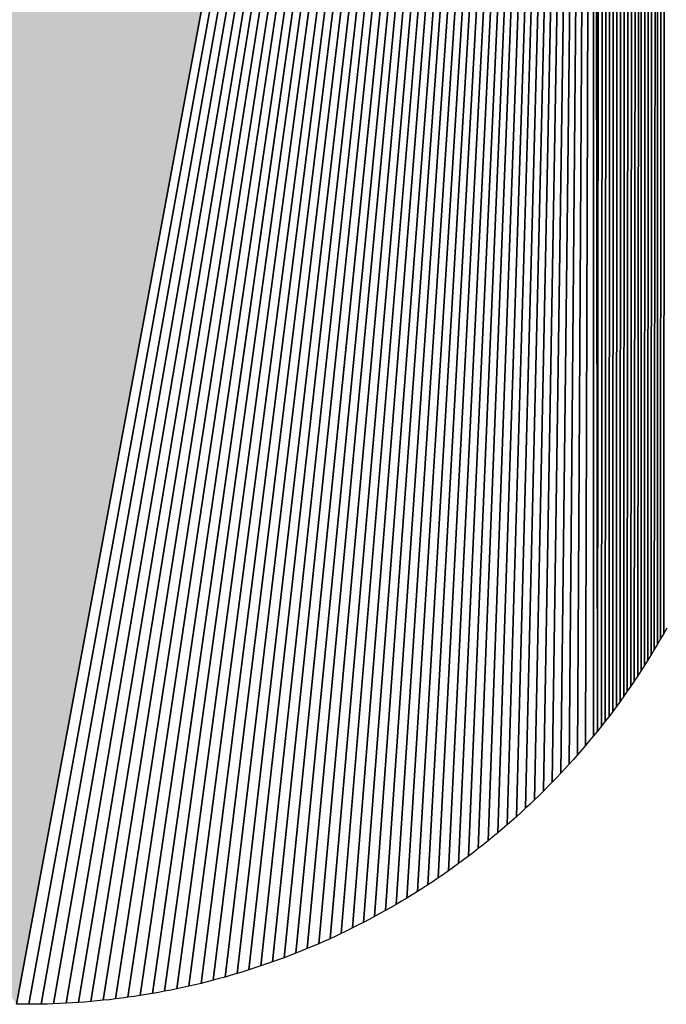
# Model space of a CAD drawing. Extents: x 0 to 594, y 0 to 420.
# Drawn here: x 78 to 79, y 368 to 369 of the extents above; entities that cross this region are included whole.
import ezdxf

# ---------------------------------------------------------------- set-up
doc = ezdxf.new("R2010")
doc.units = 0
doc.layers.get('0').update_dxf_attribs({"linetype": 'CONTINUOUS'})

msp = doc.modelspace()

# ---------------------------------------------------------------- linework, layer by layer
at = {"color": 7, "ltscale": 0.09231}
for p, q in [((78.819, 368.0207), (78.8218, 371.7131)), ((78.8218, 371.7131), (78.819, 368.0207))]:
    msp.add_line(p, q, dxfattribs=at)
at = {"color": 7, "ltscale": 0.092517}
for p, q in [((78.8067, 367.9997), (78.8109, 371.7004)), ((78.8109, 371.7004), (78.8067, 367.9997))]:
    msp.add_line(p, q, dxfattribs=at)
at = {"color": 7, "ltscale": 0.092343}
for p, q in [((78.8109, 368.0067), (78.8109, 371.7004)), ((78.8109, 371.7004), (78.8109, 368.0067))]:
    msp.add_line(p, q, dxfattribs=at)
at = {"color": 7, "ltscale": 0.092327}
for p, q in [((78.8149, 368.0136), (78.8163, 371.7067)), ((78.8163, 371.7067), (78.8149, 368.0136))]:
    msp.add_line(p, q, dxfattribs=at)
at = {"color": 7, "ltscale": 0.092542}
for p, q in [((78.7983, 367.9859), (78.8004, 371.6876)), ((78.8004, 371.6876), (78.7983, 367.9859))]:
    msp.add_line(p, q, dxfattribs=at)
at = {"color": 7, "ltscale": 0.09253}
for p, q in [((78.8025, 367.9928), (78.8056, 371.694)), ((78.8056, 371.694), (78.8025, 367.9928))]:
    msp.add_line(p, q, dxfattribs=at)
at = {"color": 7, "ltscale": 0.092727}
for p, q in [((78.7851, 367.9654), (78.7899, 371.6745)), ((78.7899, 371.6745), (78.7851, 367.9654))]:
    msp.add_line(p, q, dxfattribs=at)
at = {"color": 7, "ltscale": 0.092558}
for p, q in [((78.7896, 367.9722), (78.7899, 371.6745)), ((78.7899, 371.6745), (78.7896, 367.9722))]:
    msp.add_line(p, q, dxfattribs=at)
at = {"color": 7, "ltscale": 0.092551}
for p, q in [((78.7939, 367.979), (78.7951, 371.681)), ((78.7951, 371.681), (78.7939, 367.979))]:
    msp.add_line(p, q, dxfattribs=at)
at = {"color": 7, "ltscale": 0.092736}
for p, q in [((78.7797, 371.6614), (78.7761, 367.9519)), ((78.7761, 367.9519), (78.7797, 371.6614)), ((78.7747, 371.6547), (78.7714, 367.9453)), ((78.7714, 367.9453), (78.7747, 371.6547))]:
    msp.add_line(p, q, dxfattribs=at)
at = {"color": 7, "ltscale": 0.092733}
for p, q in [((78.7849, 371.668), (78.7806, 367.9586)), ((78.7806, 367.9586), (78.7849, 371.668))]:
    msp.add_line(p, q, dxfattribs=at)
at = {"color": 7, "ltscale": 0.092734}
for p, q in [((78.7698, 371.648), (78.7668, 367.9387)), ((78.7668, 367.9387), (78.7698, 371.648))]:
    msp.add_line(p, q, dxfattribs=at)
at = {"color": 7, "ltscale": 0.092725}
for p, q in [((78.76, 371.6345), (78.7573, 367.9255)), ((78.7573, 367.9255), (78.76, 371.6345))]:
    msp.add_line(p, q, dxfattribs=at)
at = {"color": 7, "ltscale": 0.092731}
for p, q in [((78.7649, 371.6413), (78.762, 367.9321)), ((78.762, 367.9321), (78.7649, 371.6413))]:
    msp.add_line(p, q, dxfattribs=at)
at = {"color": 7, "ltscale": 0.092709}
for p, q in [((78.7505, 371.6209), (78.7476, 367.9125)), ((78.7476, 367.9125), (78.7505, 371.6209))]:
    msp.add_line(p, q, dxfattribs=at)
at = {"color": 7, "ltscale": 0.092719}
for p, q in [((78.7552, 371.6277), (78.7524, 367.919)), ((78.7524, 367.919), (78.7552, 371.6277))]:
    msp.add_line(p, q, dxfattribs=at)
at = {"color": 7, "ltscale": 0.092684}
for p, q in [((78.7411, 371.6071), (78.7376, 367.8997)), ((78.7376, 367.8997), (78.7411, 371.6071))]:
    msp.add_line(p, q, dxfattribs=at)
at = {"color": 7, "ltscale": 0.092697}
for p, q in [((78.7458, 371.614), (78.7426, 367.9061)), ((78.7426, 367.9061), (78.7458, 371.614))]:
    msp.add_line(p, q, dxfattribs=at)
at = {"color": 7, "ltscale": 0.092667}
for p, q in [((78.7366, 371.6001), (78.7325, 367.8934)), ((78.7325, 367.8934), (78.7366, 371.6001))]:
    msp.add_line(p, q, dxfattribs=at)
at = {"color": 7, "ltscale": 0.102964}
for p, q in [((77.9745, 367.5369), (78.7275, 371.586)), ((77.9745, 367.5369), (78.7275, 371.586)), ((78.7275, 371.586), (77.9745, 367.5369))]:
    msp.add_line(p, q, dxfattribs=at)
at = {"color": 7, "ltscale": 0.102894}
for p, q in [((77.9905, 367.5368), (78.7275, 371.586)), ((78.7275, 371.586), (77.9905, 367.5368))]:
    msp.add_line(p, q, dxfattribs=at)
at = {"color": 7, "ltscale": 0.102817}
for p, q in [((78.0068, 367.537), (78.7275, 371.586)), ((78.7275, 371.586), (78.0068, 367.537))]:
    msp.add_line(p, q, dxfattribs=at)
at = {"color": 7, "ltscale": 0.102737}
for p, q in [((78.0229, 367.5374), (78.7275, 371.586)), ((78.7275, 371.586), (78.0229, 367.5374))]:
    msp.add_line(p, q, dxfattribs=at)
at = {"color": 7, "ltscale": 0.10265}
for p, q in [((78.0392, 367.5381), (78.7275, 371.586)), ((78.7275, 371.586), (78.0392, 367.5381))]:
    msp.add_line(p, q, dxfattribs=at)
at = {"color": 7, "ltscale": 0.102558}
for p, q in [((78.0554, 367.5391), (78.7275, 371.586)), ((78.7275, 371.586), (78.0554, 367.5391))]:
    msp.add_line(p, q, dxfattribs=at)
at = {"color": 7, "ltscale": 0.102461}
for p, q in [((78.0715, 367.5404), (78.7275, 371.586)), ((78.7275, 371.586), (78.0715, 367.5404))]:
    msp.add_line(p, q, dxfattribs=at)
at = {"color": 7, "ltscale": 0.102359}
for p, q in [((78.0876, 367.542), (78.7275, 371.586)), ((78.7275, 371.586), (78.0876, 367.542))]:
    msp.add_line(p, q, dxfattribs=at)
at = {"color": 7, "ltscale": 0.102251}
for p, q in [((78.1038, 367.5438), (78.7275, 371.586)), ((78.7275, 371.586), (78.1038, 367.5438))]:
    msp.add_line(p, q, dxfattribs=at)
at = {"color": 7, "ltscale": 0.10214}
for p, q in [((78.1198, 367.5459), (78.7275, 371.586)), ((78.7275, 371.586), (78.1198, 367.5459))]:
    msp.add_line(p, q, dxfattribs=at)
at = {"color": 7, "ltscale": 0.102022}
for p, q in [((78.1359, 367.5482), (78.7275, 371.586)), ((78.7275, 371.586), (78.1359, 367.5482))]:
    msp.add_line(p, q, dxfattribs=at)
at = {"color": 7, "ltscale": 0.1019}
for p, q in [((78.1519, 367.5509), (78.7275, 371.586)), ((78.7275, 371.586), (78.1519, 367.5509))]:
    msp.add_line(p, q, dxfattribs=at)
at = {"color": 7, "ltscale": 0.101771}
for p, q in [((78.1678, 367.5538), (78.7275, 371.586)), ((78.7275, 371.586), (78.1678, 367.5538))]:
    msp.add_line(p, q, dxfattribs=at)
at = {"color": 7, "ltscale": 0.101639}
for p, q in [((78.1837, 367.557), (78.7275, 371.586)), ((78.7275, 371.586), (78.1837, 367.557))]:
    msp.add_line(p, q, dxfattribs=at)
at = {"color": 7, "ltscale": 0.101501}
for p, q in [((78.1996, 367.5604), (78.7275, 371.586)), ((78.7275, 371.586), (78.1996, 367.5604))]:
    msp.add_line(p, q, dxfattribs=at)
at = {"color": 7, "ltscale": 0.101358}
for p, q in [((78.2153, 367.5641), (78.7275, 371.586)), ((78.7275, 371.586), (78.2153, 367.5641))]:
    msp.add_line(p, q, dxfattribs=at)
at = {"color": 7, "ltscale": 0.10121}
for p, q in [((78.2311, 367.5681), (78.7275, 371.586)), ((78.7275, 371.586), (78.2311, 367.5681))]:
    msp.add_line(p, q, dxfattribs=at)
at = {"color": 7, "ltscale": 0.101057}
for p, q in [((78.2467, 367.5724), (78.7275, 371.586)), ((78.7275, 371.586), (78.2467, 367.5724))]:
    msp.add_line(p, q, dxfattribs=at)
at = {"color": 7, "ltscale": 0.100899}
for p, q in [((78.2623, 367.5769), (78.7275, 371.586)), ((78.7275, 371.586), (78.2623, 367.5769))]:
    msp.add_line(p, q, dxfattribs=at)
at = {"color": 7, "ltscale": 0.100737}
for p, q in [((78.2778, 367.5817), (78.7275, 371.586)), ((78.7275, 371.586), (78.2778, 367.5817))]:
    msp.add_line(p, q, dxfattribs=at)
at = {"color": 7, "ltscale": 0.100569}
for p, q in [((78.2932, 367.5868), (78.7275, 371.586)), ((78.7275, 371.586), (78.2932, 367.5868))]:
    msp.add_line(p, q, dxfattribs=at)
at = {"color": 7, "ltscale": 0.100397}
for p, q in [((78.3085, 367.592), (78.7275, 371.586)), ((78.7275, 371.586), (78.3085, 367.592))]:
    msp.add_line(p, q, dxfattribs=at)
at = {"color": 7, "ltscale": 0.100219}
for p, q in [((78.3237, 367.5976), (78.7275, 371.586)), ((78.7275, 371.586), (78.3237, 367.5976))]:
    msp.add_line(p, q, dxfattribs=at)
at = {"color": 7, "ltscale": 0.100037}
for p, q in [((78.3389, 367.6034), (78.7275, 371.586)), ((78.7275, 371.586), (78.3389, 367.6034))]:
    msp.add_line(p, q, dxfattribs=at)
at = {"color": 7, "ltscale": 0.09985}
for p, q in [((78.3539, 367.6095), (78.7275, 371.586)), ((78.7275, 371.586), (78.3539, 367.6095))]:
    msp.add_line(p, q, dxfattribs=at)
at = {"color": 7, "ltscale": 0.099658}
for p, q in [((78.3688, 367.6158), (78.7275, 371.586)), ((78.7275, 371.586), (78.3688, 367.6158))]:
    msp.add_line(p, q, dxfattribs=at)
at = {"color": 7, "ltscale": 0.099461}
for p, q in [((78.3836, 367.6224), (78.7275, 371.586)), ((78.7275, 371.586), (78.3836, 367.6224))]:
    msp.add_line(p, q, dxfattribs=at)
at = {"color": 7, "ltscale": 0.09926}
for p, q in [((78.3983, 367.6293), (78.7275, 371.586)), ((78.7275, 371.586), (78.3983, 367.6293))]:
    msp.add_line(p, q, dxfattribs=at)
at = {"color": 7, "ltscale": 0.099054}
for p, q in [((78.4129, 367.6364), (78.7275, 371.586)), ((78.7275, 371.586), (78.4129, 367.6364))]:
    msp.add_line(p, q, dxfattribs=at)
at = {"color": 7, "ltscale": 0.098843}
for p, q in [((78.4274, 367.6437), (78.7275, 371.586)), ((78.7275, 371.586), (78.4274, 367.6437))]:
    msp.add_line(p, q, dxfattribs=at)
at = {"color": 7, "ltscale": 0.098627}
for p, q in [((78.4417, 367.6513), (78.7275, 371.586)), ((78.7275, 371.586), (78.4417, 367.6513))]:
    msp.add_line(p, q, dxfattribs=at)
at = {"color": 7, "ltscale": 0.098407}
for p, q in [((78.4559, 367.6591), (78.7275, 371.586)), ((78.7275, 371.586), (78.4559, 367.6591))]:
    msp.add_line(p, q, dxfattribs=at)
at = {"color": 7, "ltscale": 0.098183}
for p, q in [((78.47, 367.6671), (78.7275, 371.586)), ((78.7275, 371.586), (78.47, 367.6671))]:
    msp.add_line(p, q, dxfattribs=at)
at = {"color": 7, "ltscale": 0.097953}
for p, q in [((78.4839, 367.6754), (78.7275, 371.586)), ((78.7275, 371.586), (78.4839, 367.6754))]:
    msp.add_line(p, q, dxfattribs=at)
at = {"color": 7, "ltscale": 0.09772}
for p, q in [((78.4977, 367.684), (78.7275, 371.586)), ((78.7275, 371.586), (78.4977, 367.684))]:
    msp.add_line(p, q, dxfattribs=at)
at = {"color": 7, "ltscale": 0.097481}
for p, q in [((78.5113, 367.6927), (78.7275, 371.586)), ((78.7275, 371.586), (78.5113, 367.6927))]:
    msp.add_line(p, q, dxfattribs=at)
at = {"color": 7, "ltscale": 0.097239}
for p, q in [((78.5248, 367.7017), (78.7275, 371.586)), ((78.7275, 371.586), (78.5248, 367.7017))]:
    msp.add_line(p, q, dxfattribs=at)
at = {"color": 7, "ltscale": 0.096991}
for p, q in [((78.5381, 367.711), (78.7275, 371.586)), ((78.7275, 371.586), (78.5381, 367.711))]:
    msp.add_line(p, q, dxfattribs=at)
at = {"color": 7, "ltscale": 0.09674}
for p, q in [((78.5513, 367.7204), (78.7275, 371.586)), ((78.7275, 371.586), (78.5513, 367.7204))]:
    msp.add_line(p, q, dxfattribs=at)
at = {"color": 7, "ltscale": 0.096484}
for p, q in [((78.5643, 367.7301), (78.7275, 371.586)), ((78.7275, 371.586), (78.5643, 367.7301))]:
    msp.add_line(p, q, dxfattribs=at)
at = {"color": 7, "ltscale": 0.096224}
for p, q in [((78.5771, 367.74), (78.7275, 371.586)), ((78.7275, 371.586), (78.5771, 367.74))]:
    msp.add_line(p, q, dxfattribs=at)
at = {"color": 7, "ltscale": 0.09596}
for p, q in [((78.5898, 367.7501), (78.7275, 371.586)), ((78.7275, 371.586), (78.5898, 367.7501))]:
    msp.add_line(p, q, dxfattribs=at)
at = {"color": 7, "ltscale": 0.095692}
for p, q in [((78.6024, 367.7604), (78.7275, 371.586)), ((78.7275, 371.586), (78.6024, 367.7604))]:
    msp.add_line(p, q, dxfattribs=at)
at = {"color": 7, "ltscale": 0.095419}
for p, q in [((78.6147, 367.7709), (78.7275, 371.586)), ((78.7275, 371.586), (78.6147, 367.7709))]:
    msp.add_line(p, q, dxfattribs=at)
at = {"color": 7, "ltscale": 0.095142}
for p, q in [((78.6268, 367.7816), (78.7275, 371.586)), ((78.7275, 371.586), (78.6268, 367.7816))]:
    msp.add_line(p, q, dxfattribs=at)
at = {"color": 7, "ltscale": 0.094861}
for p, q in [((78.6388, 367.7926), (78.7275, 371.586)), ((78.7275, 371.586), (78.6388, 367.7926))]:
    msp.add_line(p, q, dxfattribs=at)
at = {"color": 7, "ltscale": 0.094576}
for p, q in [((78.6506, 367.8037), (78.7275, 371.586)), ((78.7275, 371.586), (78.6506, 367.8037))]:
    msp.add_line(p, q, dxfattribs=at)
at = {"color": 7, "ltscale": 0.094288}
for p, q in [((78.6622, 367.8151), (78.7275, 371.586)), ((78.7275, 371.586), (78.6622, 367.8151))]:
    msp.add_line(p, q, dxfattribs=at)
at = {"color": 7, "ltscale": 0.093994}
for p, q in [((78.6735, 367.8266), (78.7275, 371.586)), ((78.7275, 371.586), (78.6735, 367.8266))]:
    msp.add_line(p, q, dxfattribs=at)
at = {"color": 7, "ltscale": 0.093697}
for p, q in [((78.6848, 367.8383), (78.7275, 371.586)), ((78.7275, 371.586), (78.6848, 367.8383))]:
    msp.add_line(p, q, dxfattribs=at)
at = {"color": 7, "ltscale": 0.093397}
for p, q in [((78.6957, 367.8503), (78.7275, 371.586)), ((78.7275, 371.586), (78.6957, 367.8503))]:
    msp.add_line(p, q, dxfattribs=at)
at = {"color": 7, "ltscale": 0.093092}
for p, q in [((78.7065, 367.8624), (78.7275, 371.586)), ((78.7275, 371.586), (78.7065, 367.8624))]:
    msp.add_line(p, q, dxfattribs=at)
at = {"color": 7, "ltscale": 0.092784}
for p, q in [((78.7171, 367.8746), (78.7275, 371.586)), ((78.7275, 371.586), (78.7171, 367.8746))]:
    msp.add_line(p, q, dxfattribs=at)
at = {"color": 7, "ltscale": 0.092473}
for p, q in [((78.7275, 367.8871), (78.7275, 371.586)), ((78.7275, 371.586), (78.7275, 367.8871))]:
    msp.add_line(p, q, dxfattribs=at)
at = {"color": 7, "ltscale": 0.092318}
for p, q in [((78.7325, 367.8934), (78.7276, 371.5861)), ((78.7276, 371.5861), (78.7325, 367.8934))]:
    msp.add_line(p, q, dxfattribs=at)
at = {"color": 7, "ltscale": 0.000202983}
for p, q in [((78.819, 368.0207), (78.8149, 368.0136)), ((78.819, 368.0207), (78.8149, 368.0136)), ((78.1118, 367.5448), (78.1038, 367.5438)), ((78.1118, 367.5448), (78.1038, 367.5438))]:
    msp.add_line(p, q, dxfattribs=at)
at = {"color": 7, "ltscale": 0.000202896}
msp.add_line((78.8229, 368.0278), (78.819, 368.0207), dxfattribs=at)
msp.add_line((78.8229, 368.0278), (78.819, 368.0207), dxfattribs=at)
at = {"color": 7, "ltscale": 0.000202426}
for p, q in [((78.8149, 368.0136), (78.8109, 368.0067)), ((78.8149, 368.0136), (78.8109, 368.0067)), ((78.6447, 367.7981), (78.6388, 367.7926)), ((78.6447, 367.7981), (78.6388, 367.7926)), ((78.4908, 367.6797), (78.4839, 367.6754)), ((78.4908, 367.6797), (78.4839, 367.6754))]:
    msp.add_line(p, q, dxfattribs=at)
at = {"color": 7, "ltscale": 0.000202679}
msp.add_line((78.8067, 367.9997), (78.8025, 367.9928), dxfattribs=at)
msp.add_line((78.8067, 367.9997), (78.8025, 367.9928), dxfattribs=at)
at = {"color": 7, "ltscale": 0.000202546}
for p, q in [((78.8109, 368.0067), (78.8067, 367.9997)), ((78.8109, 368.0067), (78.8067, 367.9997)), ((78.0957, 367.5428), (78.0876, 367.542)), ((78.0957, 367.5428), (78.0876, 367.542))]:
    msp.add_line(p, q, dxfattribs=at)
at = {"color": 7, "ltscale": 0.000202989}
for p, q in [((78.7983, 367.9859), (78.7939, 367.979)), ((78.7983, 367.9859), (78.7939, 367.979)), ((78.2232, 367.5661), (78.2153, 367.5641)), ((78.2232, 367.5661), (78.2153, 367.5641))]:
    msp.add_line(p, q, dxfattribs=at)
at = {"color": 7, "ltscale": 0.000202028}
msp.add_line((78.8025, 367.9928), (78.7983, 367.9859), dxfattribs=at)
msp.add_line((78.8025, 367.9928), (78.7983, 367.9859), dxfattribs=at)
at = {"color": 7, "ltscale": 0.000202718}
for p, q in [((78.7896, 367.9722), (78.7851, 367.9654)), ((78.7896, 367.9722), (78.7851, 367.9654)), ((78.5181, 367.6972), (78.5113, 367.6927)), ((78.5181, 367.6972), (78.5113, 367.6927))]:
    msp.add_line(p, q, dxfattribs=at)
at = {"color": 7, "ltscale": 0.000202524}
for p, q in [((78.7939, 367.979), (78.7896, 367.9722)), ((78.7939, 367.979), (78.7896, 367.9722)), ((78.4559, 367.6591), (78.4488, 367.6552)), ((78.4559, 367.6591), (78.4488, 367.6552))]:
    msp.add_line(p, q, dxfattribs=at)
at = {"color": 7, "ltscale": 0.000202293}
for p, q in [((78.7806, 367.9586), (78.7761, 367.9519)), ((78.7806, 367.9586), (78.7761, 367.9519)), ((78.5248, 367.7017), (78.5181, 367.6972)), ((78.5248, 367.7017), (78.5181, 367.6972))]:
    msp.add_line(p, q, dxfattribs=at)
at = {"color": 7, "ltscale": 0.00020356}
msp.add_line((78.7851, 367.9654), (78.7806, 367.9586), dxfattribs=at)
msp.add_line((78.7851, 367.9654), (78.7806, 367.9586), dxfattribs=at)
at = {"color": 7, "ltscale": 0.000202133}
msp.add_line((78.7714, 367.9453), (78.7668, 367.9387), dxfattribs=at)
msp.add_line((78.7714, 367.9453), (78.7668, 367.9387), dxfattribs=at)
at = {"color": 7, "ltscale": 0.000202758}
for p, q in [((78.7761, 367.9519), (78.7714, 367.9453)), ((78.7761, 367.9519), (78.7714, 367.9453)), ((78.5381, 367.711), (78.5315, 367.7063)), ((78.5381, 367.711), (78.5315, 367.7063))]:
    msp.add_line(p, q, dxfattribs=at)
at = {"color": 7, "ltscale": 0.000202662}
msp.add_line((78.762, 367.9321), (78.7573, 367.9255), dxfattribs=at)
msp.add_line((78.762, 367.9321), (78.7573, 367.9255), dxfattribs=at)
at = {"color": 7, "ltscale": 0.00020328}
for p, q in [((78.7668, 367.9387), (78.762, 367.9321)), ((78.7668, 367.9387), (78.762, 367.9321)), ((78.5513, 367.7204), (78.5447, 367.7156)), ((78.5513, 367.7204), (78.5447, 367.7156))]:
    msp.add_line(p, q, dxfattribs=at)
at = {"color": 7, "ltscale": 0.000202638}
msp.add_line((78.7524, 367.919), (78.7476, 367.9125), dxfattribs=at)
msp.add_line((78.7524, 367.919), (78.7476, 367.9125), dxfattribs=at)
at = {"color": 7, "ltscale": 0.000202334}
for p, q in [((78.7573, 367.9255), (78.7524, 367.919)), ((78.7573, 367.9255), (78.7524, 367.919)), ((78.4129, 367.6364), (78.4056, 367.6328)), ((78.4129, 367.6364), (78.4056, 367.6328))]:
    msp.add_line(p, q, dxfattribs=at)
at = {"color": 7, "ltscale": 0.000202685}
for p, q in [((78.7426, 367.9061), (78.7376, 367.8997)), ((78.7426, 367.9061), (78.7376, 367.8997)), ((78.7065, 367.8624), (78.7011, 367.8563)), ((78.7065, 367.8624), (78.7011, 367.8563)), ((78.2467, 367.5724), (78.2389, 367.5703)), ((78.2467, 367.5724), (78.2389, 367.5703))]:
    msp.add_line(p, q, dxfattribs=at)
at = {"color": 7, "ltscale": 0.00020235}
msp.add_line((78.7476, 367.9125), (78.7426, 367.9061), dxfattribs=at)
msp.add_line((78.7476, 367.9125), (78.7426, 367.9061), dxfattribs=at)
at = {"color": 7, "ltscale": 0.000202438}
msp.add_line((78.7325, 367.8934), (78.7275, 367.8871), dxfattribs=at)
msp.add_line((78.7325, 367.8934), (78.7275, 367.8871), dxfattribs=at)
at = {"color": 7, "ltscale": 0.000203034}
for p, q in [((78.7376, 367.8997), (78.7325, 367.8934)), ((78.7376, 367.8997), (78.7325, 367.8934)), ((78.5898, 367.7501), (78.5835, 367.745)), ((78.5898, 367.7501), (78.5835, 367.745))]:
    msp.add_line(p, q, dxfattribs=at)
at = {"color": 7, "ltscale": 0.000202597}
for p, q in [((78.7223, 367.8809), (78.7171, 367.8746)), ((78.7223, 367.8809), (78.7171, 367.8746)), ((78.7275, 367.8871), (78.7223, 367.8809)), ((78.7275, 367.8871), (78.7223, 367.8809)), ((78.6024, 367.7604), (78.5961, 367.7552)), ((78.6024, 367.7604), (78.5961, 367.7552))]:
    msp.add_line(p, q, dxfattribs=at)
at = {"color": 7, "ltscale": 0.000203831}
msp.add_line((78.7119, 367.8685), (78.7065, 367.8624), dxfattribs=at)
msp.add_line((78.7119, 367.8685), (78.7065, 367.8624), dxfattribs=at)
at = {"color": 7, "ltscale": 0.000201833}
msp.add_line((78.7171, 367.8746), (78.7119, 367.8685), dxfattribs=at)
msp.add_line((78.7171, 367.8746), (78.7119, 367.8685), dxfattribs=at)
at = {"color": 7, "ltscale": 0.000202114}
msp.add_line((78.7011, 367.8563), (78.6957, 367.8503), dxfattribs=at)
msp.add_line((78.7011, 367.8563), (78.6957, 367.8503), dxfattribs=at)
at = {"color": 7, "ltscale": 0.000201907}
msp.add_line((78.6902, 367.8443), (78.6848, 367.8383), dxfattribs=at)
msp.add_line((78.6902, 367.8443), (78.6848, 367.8383), dxfattribs=at)
at = {"color": 7, "ltscale": 0.000203028}
for p, q in [((78.6957, 367.8503), (78.6902, 367.8443)), ((78.6957, 367.8503), (78.6902, 367.8443)), ((78.6388, 367.7926), (78.6328, 367.7871)), ((78.6388, 367.7926), (78.6328, 367.7871))]:
    msp.add_line(p, q, dxfattribs=at)
at = {"color": 7, "ltscale": 0.00020234}
msp.add_line((78.6791, 367.8325), (78.6735, 367.8266), dxfattribs=at)
msp.add_line((78.6791, 367.8325), (78.6735, 367.8266), dxfattribs=at)
at = {"color": 7, "ltscale": 0.000203442}
msp.add_line((78.6848, 367.8383), (78.6791, 367.8325), dxfattribs=at)
msp.add_line((78.6848, 367.8383), (78.6791, 367.8325), dxfattribs=at)
at = {"color": 7, "ltscale": 0.000202856}
for p, q in [((78.6622, 367.8151), (78.6564, 367.8094)), ((78.6622, 367.8151), (78.6564, 367.8094)), ((78.6735, 367.8266), (78.6678, 367.8208)), ((78.6735, 367.8266), (78.6678, 367.8208))]:
    msp.add_line(p, q, dxfattribs=at)
at = {"color": 7, "ltscale": 0.000202311}
for p, q in [((78.6678, 367.8208), (78.6622, 367.8151)), ((78.6678, 367.8208), (78.6622, 367.8151)), ((78.3464, 367.6064), (78.3389, 367.6034)), ((78.3464, 367.6064), (78.3389, 367.6034))]:
    msp.add_line(p, q, dxfattribs=at)
at = {"color": 7, "ltscale": 0.00020289}
for p, q in [((78.6506, 367.8037), (78.6447, 367.7981)), ((78.6506, 367.8037), (78.6447, 367.7981)), ((78.3389, 367.6034), (78.3313, 367.6005)), ((78.3389, 367.6034), (78.3313, 367.6005)), ((78.2545, 367.5746), (78.2467, 367.5724)), ((78.2545, 367.5746), (78.2467, 367.5724)), ((78.1038, 367.5438), (78.0957, 367.5428)), ((78.1038, 367.5438), (78.0957, 367.5428))]:
    msp.add_line(p, q, dxfattribs=at)
at = {"color": 7, "ltscale": 0.000202323}
msp.add_line((78.6564, 367.8094), (78.6506, 367.8037), dxfattribs=at)
msp.add_line((78.6564, 367.8094), (78.6506, 367.8037), dxfattribs=at)
at = {"color": 7, "ltscale": 0.000202754}
for p, q in [((78.6208, 367.7762), (78.6147, 367.7709)), ((78.6208, 367.7762), (78.6147, 367.7709)), ((78.5045, 367.6883), (78.4977, 367.684)), ((78.5045, 367.6883), (78.4977, 367.684))]:
    msp.add_line(p, q, dxfattribs=at)
at = {"color": 7, "ltscale": 0.000202622}
msp.add_line((78.6268, 367.7816), (78.6208, 367.7762), dxfattribs=at)
msp.add_line((78.6268, 367.7816), (78.6208, 367.7762), dxfattribs=at)
at = {"color": 7, "ltscale": 0.000202513}
msp.add_line((78.6328, 367.7871), (78.6268, 367.7816), dxfattribs=at)
msp.add_line((78.6328, 367.7871), (78.6268, 367.7816), dxfattribs=at)
at = {"color": 7, "ltscale": 0.000202413}
msp.add_line((78.6085, 367.7656), (78.6024, 367.7604), dxfattribs=at)
msp.add_line((78.6085, 367.7656), (78.6024, 367.7604), dxfattribs=at)
at = {"color": 7, "ltscale": 0.000202909}
msp.add_line((78.6147, 367.7709), (78.6085, 367.7656), dxfattribs=at)
msp.add_line((78.6147, 367.7709), (78.6085, 367.7656), dxfattribs=at)
at = {"color": 7, "ltscale": 0.000202804}
msp.add_line((78.5961, 367.7552), (78.5898, 367.7501), dxfattribs=at)
msp.add_line((78.5961, 367.7552), (78.5898, 367.7501), dxfattribs=at)
at = {"color": 7, "ltscale": 0.000202817}
msp.add_line((78.5771, 367.74), (78.5707, 367.735), dxfattribs=at)
msp.add_line((78.5771, 367.74), (78.5707, 367.735), dxfattribs=at)
at = {"color": 7, "ltscale": 0.000202559}
msp.add_line((78.5835, 367.745), (78.5771, 367.74), dxfattribs=at)
msp.add_line((78.5835, 367.745), (78.5771, 367.74), dxfattribs=at)
at = {"color": 7, "ltscale": 0.000201722}
msp.add_line((78.5578, 367.7252), (78.5513, 367.7204), dxfattribs=at)
msp.add_line((78.5578, 367.7252), (78.5513, 367.7204), dxfattribs=at)
at = {"color": 7, "ltscale": 0.000203402}
msp.add_line((78.5643, 367.7301), (78.5578, 367.7252), dxfattribs=at)
msp.add_line((78.5643, 367.7301), (78.5578, 367.7252), dxfattribs=at)
at = {"color": 7, "ltscale": 0.000201885}
msp.add_line((78.5707, 367.735), (78.5643, 367.7301), dxfattribs=at)
msp.add_line((78.5707, 367.735), (78.5643, 367.7301), dxfattribs=at)
at = {"color": 7, "ltscale": 0.000201949}
msp.add_line((78.5447, 367.7156), (78.5381, 367.711), dxfattribs=at)
msp.add_line((78.5447, 367.7156), (78.5381, 367.711), dxfattribs=at)
at = {"color": 7, "ltscale": 0.000203579}
msp.add_line((78.5315, 367.7063), (78.5248, 367.7017), dxfattribs=at)
msp.add_line((78.5315, 367.7063), (78.5248, 367.7017), dxfattribs=at)
at = {"color": 7, "ltscale": 0.0002023}
msp.add_line((78.5113, 367.6927), (78.5045, 367.6883), dxfattribs=at)
msp.add_line((78.5113, 367.6927), (78.5045, 367.6883), dxfattribs=at)
at = {"color": 7, "ltscale": 0.000202938}
msp.add_line((78.4839, 367.6754), (78.4769, 367.6713), dxfattribs=at)
msp.add_line((78.4839, 367.6754), (78.4769, 367.6713), dxfattribs=at)
at = {"color": 7, "ltscale": 0.000202827}
msp.add_line((78.4977, 367.684), (78.4908, 367.6797), dxfattribs=at)
msp.add_line((78.4977, 367.684), (78.4908, 367.6797), dxfattribs=at)
at = {"color": 7, "ltscale": 0.00020327}
for p, q in [((78.463, 367.6631), (78.4559, 367.6591)), ((78.463, 367.6631), (78.4559, 367.6591)), ((78.3762, 367.6191), (78.3688, 367.6158)), ((78.3762, 367.6191), (78.3688, 367.6158))]:
    msp.add_line(p, q, dxfattribs=at)
at = {"color": 7, "ltscale": 0.000202702}
msp.add_line((78.47, 367.6671), (78.463, 367.6631), dxfattribs=at)
msp.add_line((78.47, 367.6671), (78.463, 367.6631), dxfattribs=at)
at = {"color": 7, "ltscale": 0.000202156}
msp.add_line((78.4769, 367.6713), (78.47, 367.6671), dxfattribs=at)
msp.add_line((78.4769, 367.6713), (78.47, 367.6671), dxfattribs=at)
at = {"color": 7, "ltscale": 0.000201689}
msp.add_line((78.4345, 367.6475), (78.4274, 367.6437), dxfattribs=at)
msp.add_line((78.4345, 367.6475), (78.4274, 367.6437), dxfattribs=at)
at = {"color": 7, "ltscale": 0.000203751}
msp.add_line((78.4417, 367.6513), (78.4345, 367.6475), dxfattribs=at)
msp.add_line((78.4417, 367.6513), (78.4345, 367.6475), dxfattribs=at)
at = {"color": 7, "ltscale": 0.000201787}
msp.add_line((78.4488, 367.6552), (78.4417, 367.6513), dxfattribs=at)
msp.add_line((78.4488, 367.6552), (78.4417, 367.6513), dxfattribs=at)
at = {"color": 7, "ltscale": 0.000201649}
msp.add_line((78.4201, 367.64), (78.4129, 367.6364), dxfattribs=at)
msp.add_line((78.4201, 367.64), (78.4129, 367.6364), dxfattribs=at)
at = {"color": 7, "ltscale": 0.000204046}
msp.add_line((78.4274, 367.6437), (78.4201, 367.64), dxfattribs=at)
msp.add_line((78.4274, 367.6437), (78.4201, 367.64), dxfattribs=at)
at = {"color": 7, "ltscale": 0.000202495}
for p, q in [((78.3836, 367.6224), (78.3762, 367.6191)), ((78.3836, 367.6224), (78.3762, 367.6191)), ((78.27, 367.5793), (78.2623, 367.5769)), ((78.27, 367.5793), (78.2623, 367.5769))]:
    msp.add_line(p, q, dxfattribs=at)
at = {"color": 7, "ltscale": 0.000203127}
msp.add_line((78.391, 367.6258), (78.3836, 367.6224), dxfattribs=at)
msp.add_line((78.391, 367.6258), (78.3836, 367.6224), dxfattribs=at)
at = {"color": 7, "ltscale": 0.000202386}
msp.add_line((78.3983, 367.6293), (78.391, 367.6258), dxfattribs=at)
msp.add_line((78.3983, 367.6293), (78.391, 367.6258), dxfattribs=at)
at = {"color": 7, "ltscale": 0.000203041}
msp.add_line((78.4056, 367.6328), (78.3983, 367.6293), dxfattribs=at)
msp.add_line((78.4056, 367.6328), (78.3983, 367.6293), dxfattribs=at)
at = {"color": 7, "ltscale": 0.000202886}
msp.add_line((78.3539, 367.6095), (78.3464, 367.6064), dxfattribs=at)
msp.add_line((78.3539, 367.6095), (78.3464, 367.6064), dxfattribs=at)
at = {"color": 7, "ltscale": 0.000202064}
msp.add_line((78.3613, 367.6127), (78.3539, 367.6095), dxfattribs=at)
msp.add_line((78.3613, 367.6127), (78.3539, 367.6095), dxfattribs=at)
at = {"color": 7, "ltscale": 0.000202362}
msp.add_line((78.3688, 367.6158), (78.3613, 367.6127), dxfattribs=at)
msp.add_line((78.3688, 367.6158), (78.3613, 367.6127), dxfattribs=at)
at = {"color": 7, "ltscale": 0.00020324}
msp.add_line((78.3237, 367.5976), (78.3161, 367.5948), dxfattribs=at)
msp.add_line((78.3237, 367.5976), (78.3161, 367.5948), dxfattribs=at)
at = {"color": 7, "ltscale": 0.000202344}
msp.add_line((78.3313, 367.6005), (78.3237, 367.5976), dxfattribs=at)
msp.add_line((78.3313, 367.6005), (78.3237, 367.5976), dxfattribs=at)
at = {"color": 7, "ltscale": 0.000202183}
msp.add_line((78.2855, 367.5842), (78.2778, 367.5817), dxfattribs=at)
msp.add_line((78.2855, 367.5842), (78.2778, 367.5817), dxfattribs=at)
at = {"color": 7, "ltscale": 0.000202661}
msp.add_line((78.2932, 367.5868), (78.2855, 367.5842), dxfattribs=at)
msp.add_line((78.2932, 367.5868), (78.2855, 367.5842), dxfattribs=at)
at = {"color": 7, "ltscale": 0.000203148}
msp.add_line((78.3008, 367.5894), (78.2932, 367.5868), dxfattribs=at)
msp.add_line((78.3008, 367.5894), (78.2932, 367.5868), dxfattribs=at)
at = {"color": 7, "ltscale": 0.000201954}
msp.add_line((78.3085, 367.592), (78.3008, 367.5894), dxfattribs=at)
msp.add_line((78.3085, 367.592), (78.3008, 367.5894), dxfattribs=at)
at = {"color": 7, "ltscale": 0.000202978}
msp.add_line((78.3161, 367.5948), (78.3085, 367.592), dxfattribs=at)
msp.add_line((78.3161, 367.5948), (78.3085, 367.592), dxfattribs=at)
at = {"color": 7, "ltscale": 0.000202283}
msp.add_line((78.2389, 367.5703), (78.2311, 367.5681), dxfattribs=at)
msp.add_line((78.2389, 367.5703), (78.2311, 367.5681), dxfattribs=at)
at = {"color": 7, "ltscale": 0.000202275}
msp.add_line((78.2623, 367.5769), (78.2545, 367.5746), dxfattribs=at)
msp.add_line((78.2623, 367.5769), (78.2545, 367.5746), dxfattribs=at)
at = {"color": 7, "ltscale": 0.000202943}
msp.add_line((78.2778, 367.5817), (78.27, 367.5793), dxfattribs=at)
msp.add_line((78.2778, 367.5817), (78.27, 367.5793), dxfattribs=at)
at = {"color": 7, "ltscale": 0.000202913}
msp.add_line((78.1917, 367.5587), (78.1837, 367.557), dxfattribs=at)
msp.add_line((78.1917, 367.5587), (78.1837, 367.557), dxfattribs=at)
at = {"color": 7, "ltscale": 0.000203075}
msp.add_line((78.1996, 367.5604), (78.1917, 367.5587), dxfattribs=at)
msp.add_line((78.1996, 367.5604), (78.1917, 367.5587), dxfattribs=at)
at = {"color": 7, "ltscale": 0.000202091}
msp.add_line((78.2075, 367.5623), (78.1996, 367.5604), dxfattribs=at)
msp.add_line((78.2075, 367.5623), (78.1996, 367.5604), dxfattribs=at)
at = {"color": 7, "ltscale": 0.000202442}
for p, q in [((78.2153, 367.5641), (78.2075, 367.5623)), ((78.2153, 367.5641), (78.2075, 367.5623)), ((78.1439, 367.5495), (78.1359, 367.5482)), ((78.1439, 367.5495), (78.1359, 367.5482))]:
    msp.add_line(p, q, dxfattribs=at)
at = {"color": 7, "ltscale": 0.000203177}
msp.add_line((78.2311, 367.5681), (78.2232, 367.5661), dxfattribs=at)
msp.add_line((78.2311, 367.5681), (78.2232, 367.5661), dxfattribs=at)
at = {"color": 7, "ltscale": 0.000201666}
msp.add_line((78.1198, 367.5459), (78.1118, 367.5448), dxfattribs=at)
msp.add_line((78.1198, 367.5459), (78.1118, 367.5448), dxfattribs=at)
at = {"color": 7, "ltscale": 0.000203492}
msp.add_line((78.1279, 367.547), (78.1198, 367.5459), dxfattribs=at)
msp.add_line((78.1279, 367.547), (78.1198, 367.5459), dxfattribs=at)
at = {"color": 7, "ltscale": 0.000202206}
msp.add_line((78.1359, 367.5482), (78.1279, 367.547), dxfattribs=at)
msp.add_line((78.1359, 367.5482), (78.1279, 367.547), dxfattribs=at)
at = {"color": 7, "ltscale": 0.000202689}
msp.add_line((78.1519, 367.5509), (78.1439, 367.5495), dxfattribs=at)
msp.add_line((78.1519, 367.5509), (78.1439, 367.5495), dxfattribs=at)
at = {"color": 7, "ltscale": 0.000203081}
msp.add_line((78.1599, 367.5523), (78.1519, 367.5509), dxfattribs=at)
msp.add_line((78.1599, 367.5523), (78.1519, 367.5509), dxfattribs=at)
at = {"color": 7, "ltscale": 0.000203356}
for p, q in [((78.1678, 367.5538), (78.1599, 367.5523)), ((78.1678, 367.5538), (78.1599, 367.5523)), ((78.0554, 367.5391), (78.0472, 367.5386)), ((78.0554, 367.5391), (78.0472, 367.5386))]:
    msp.add_line(p, q, dxfattribs=at)
at = {"color": 7, "ltscale": 0.000202144}
msp.add_line((78.1758, 367.5554), (78.1678, 367.5538), dxfattribs=at)
msp.add_line((78.1758, 367.5554), (78.1678, 367.5538), dxfattribs=at)
at = {"color": 7, "ltscale": 0.000202444}
msp.add_line((78.1837, 367.557), (78.1758, 367.5554), dxfattribs=at)
msp.add_line((78.1837, 367.557), (78.1758, 367.5554), dxfattribs=at)
at = {"color": 7, "ltscale": 0.000209058}
msp.add_line((77.9829, 367.5368), (77.9745, 367.5369), dxfattribs=at)
msp.add_line((77.9829, 367.5368), (77.9745, 367.5369), dxfattribs=at)
at = {"color": 7, "ltscale": 0.000190735}
msp.add_line((77.9905, 367.5368), (77.9829, 367.5368), dxfattribs=at)
msp.add_line((77.9905, 367.5368), (77.9829, 367.5368), dxfattribs=at)
at = {"color": 7, "ltscale": 0.000202948}
msp.add_line((77.9987, 367.5368), (77.9905, 367.5368), dxfattribs=at)
msp.add_line((77.9987, 367.5368), (77.9905, 367.5368), dxfattribs=at)
at = {"color": 7, "ltscale": 0.000202965}
msp.add_line((78.0068, 367.537), (77.9987, 367.5368), dxfattribs=at)
msp.add_line((78.0068, 367.537), (77.9987, 367.5368), dxfattribs=at)
at = {"color": 7, "ltscale": 0.000202994}
msp.add_line((78.0149, 367.5371), (78.0068, 367.537), dxfattribs=at)
msp.add_line((78.0149, 367.5371), (78.0068, 367.537), dxfattribs=at)
at = {"color": 7, "ltscale": 0.000201508}
msp.add_line((78.0229, 367.5374), (78.0149, 367.5371), dxfattribs=at)
msp.add_line((78.0229, 367.5374), (78.0149, 367.5371), dxfattribs=at)
at = {"color": 7, "ltscale": 0.000203115}
msp.add_line((78.0311, 367.5377), (78.0229, 367.5374), dxfattribs=at)
msp.add_line((78.0311, 367.5377), (78.0229, 367.5374), dxfattribs=at)
at = {"color": 7, "ltscale": 0.000203184}
msp.add_line((78.0392, 367.5381), (78.0311, 367.5377), dxfattribs=at)
msp.add_line((78.0392, 367.5381), (78.0311, 367.5377), dxfattribs=at)
at = {"color": 7, "ltscale": 0.000201786}
msp.add_line((78.0472, 367.5386), (78.0392, 367.5381), dxfattribs=at)
msp.add_line((78.0472, 367.5386), (78.0392, 367.5381), dxfattribs=at)
at = {"color": 7, "ltscale": 0.000201993}
msp.add_line((78.0634, 367.5397), (78.0554, 367.5391), dxfattribs=at)
msp.add_line((78.0634, 367.5397), (78.0554, 367.5391), dxfattribs=at)
at = {"color": 7, "ltscale": 0.000203635}
msp.add_line((78.0715, 367.5404), (78.0634, 367.5397), dxfattribs=at)
msp.add_line((78.0715, 367.5404), (78.0634, 367.5397), dxfattribs=at)
at = {"color": 7, "ltscale": 0.000202247}
msp.add_line((78.0796, 367.5411), (78.0715, 367.5404), dxfattribs=at)
msp.add_line((78.0796, 367.5411), (78.0715, 367.5404), dxfattribs=at)
at = {"color": 7, "ltscale": 0.000202467}
msp.add_line((78.0876, 367.542), (78.0796, 367.5411), dxfattribs=at)
msp.add_line((78.0876, 367.542), (78.0796, 367.5411), dxfattribs=at)
at = {"color": 7}
msp.add_lwpolyline([(78.8229, 368.0278), (78.819, 368.0207), (78.8149, 368.0136), (78.8109, 368.0067), (78.8067, 367.9997), (78.8025, 367.9928), (78.7983, 367.9859), (78.7939, 367.979), (78.7896, 367.9722), (78.7851, 367.9654), (78.7806, 367.9586), (78.7761, 367.9519), (78.7714, 367.9453), (78.7668, 367.9387), (78.762, 367.9321), (78.7573, 367.9255), (78.7524, 367.919), (78.7476, 367.9125), (78.7426, 367.9061), (78.7376, 367.8997), (78.7325, 367.8934), (78.7275, 367.8871), (78.7223, 367.8809), (78.7171, 367.8746), (78.7119, 367.8685), (78.7065, 367.8624), (78.7011, 367.8563), (78.6957, 367.8503), (78.6902, 367.8443), (78.6848, 367.8383), (78.6791, 367.8325), (78.6735, 367.8266), (78.6678, 367.8208), (78.6622, 367.8151), (78.6564, 367.8094), (78.6506, 367.8037), (78.6447, 367.7981), (78.6388, 367.7926), (78.6328, 367.7871), (78.6268, 367.7816), (78.6208, 367.7762), (78.6147, 367.7709), (78.6085, 367.7656), (78.6024, 367.7604), (78.5961, 367.7552), (78.5898, 367.7501), (78.5835, 367.745), (78.5771, 367.74), (78.5707, 367.735), (78.5643, 367.7301), (78.5578, 367.7252), (78.5513, 367.7204), (78.5447, 367.7156), (78.5381, 367.711), (78.5315, 367.7063), (78.5248, 367.7017), (78.5181, 367.6972), (78.5113, 367.6927), (78.5045, 367.6883), (78.4977, 367.684), (78.4908, 367.6797), (78.4839, 367.6754), (78.4769, 367.6713), (78.47, 367.6671), (78.463, 367.6631), (78.4559, 367.6591), (78.4488, 367.6552), (78.4417, 367.6513), (78.4345, 367.6475), (78.4274, 367.6437), (78.4201, 367.64), (78.4129, 367.6364), (78.4056, 367.6328), (78.3983, 367.6293), (78.391, 367.6258), (78.3836, 367.6224), (78.3762, 367.6191), (78.3688, 367.6158), (78.3613, 367.6127), (78.3539, 367.6095), (78.3464, 367.6064), (78.3389, 367.6034), (78.3313, 367.6005), (78.3237, 367.5976), (78.3161, 367.5948), (78.3085, 367.592), (78.3008, 367.5894), (78.2932, 367.5868), (78.2855, 367.5842), (78.2778, 367.5817), (78.27, 367.5793), (78.2623, 367.5769), (78.2545, 367.5746), (78.2467, 367.5724), (78.2389, 367.5703), (78.2311, 367.5681), (78.2232, 367.5661), (78.2153, 367.5641), (78.2075, 367.5623), (78.1996, 367.5604), (78.1917, 367.5587), (78.1837, 367.557), (78.1758, 367.5554), (78.1678, 367.5538), (78.1599, 367.5523), (78.1519, 367.5509), (78.1439, 367.5495), (78.1359, 367.5482), (78.1279, 367.547), (78.1198, 367.5459), (78.1118, 367.5448), (78.1038, 367.5438), (78.0957, 367.5428), (78.0876, 367.542), (78.0796, 367.5411), (78.0715, 367.5404), (78.0634, 367.5397), (78.0554, 367.5391), (78.0472, 367.5386), (78.0392, 367.5381), (78.0311, 367.5377), (78.0229, 367.5374), (78.0149, 367.5371), (78.0068, 367.537), (77.9987, 367.5368), (77.9905, 367.5368), (77.9829, 367.5368), (77.9745, 367.5369)], dxfattribs=at)
msp.add_solid([(77.9745, 367.5369), (78.7275, 371.586), (77.1134, 368.7989)], dxfattribs=at)

doc.saveas('drawing.dxf')
